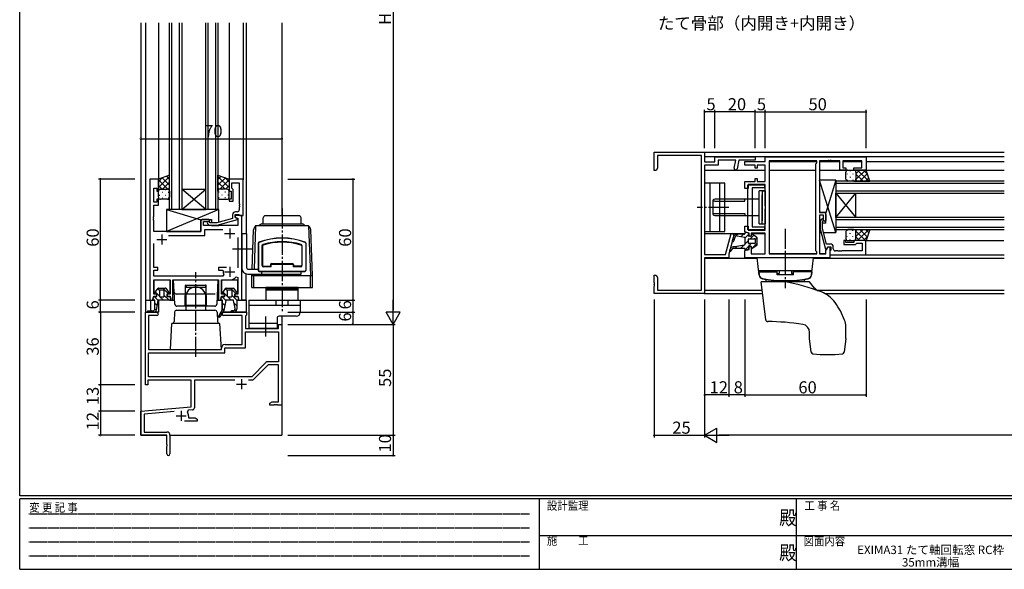
# Model space of a CAD drawing. Extents: x 0 to 793, y 0 to 564.
# Drawn here: x 3 to 491, y 0 to 272 of the extents above; entities that cross this region are included whole.
import ezdxf
from ezdxf.enums import TextEntityAlignment as Align

# ---------------------------------------------------------------- set-up
doc = ezdxf.new("R2010")
doc.units = 0
doc.header["$MEASUREMENT"] = 0
doc.linetypes.add('HIDDEN', pattern=[0.375, 0.25, -0.125])
doc.linetypes.add('YCENTER_1', pattern=[13, 10, -1, 1, -1])
for name, color, linetype in [('USER1', 3, 'CONTINUOUS'), ('YKK_11', 7, 'CONTINUOUS'), ('YKK_12', 2, 'CONTINUOUS'), ('YKK_13', 4, 'CONTINUOUS'), ('YKK_D', 6, 'CONTINUOUS'), ('YKK_ZWAK', 7, 'CONTINUOUS')]:
    doc.layers.add(name, color=color, linetype=linetype)
doc.styles.get("Standard").update_dxf_attribs({"font": 'ROMANS.SHX', "bigfont": 'EXTFONT.SHX'})
doc.styles.add('YKK_OSSTYLE1', font='romans.shx', dxfattribs={"width": 0.9, "bigfont": 'EXTFONT.SHX'})

# ---------------------------------------------------------------- blocks, each defined once
blk = doc.blocks.new('A201')
at = {"layer": 'YKK_ZWAK', "color": 254, "linetype": 'Continuous'}
for p, q in [((21, 35), (21, 410)), ((571, 35), (21, 35)), ((544, 34), (21, 34)), ((21, 9), (21, 34)), ((205, 34), (205, 9)), ((296, 34), (296, 9)), ((21, 9), (544, 9))]:
    blk.add_line(p, q, dxfattribs=at)
at = {"layer": 'YKK_ZWAK', "color": 131, "linetype": 'HIDDEN'}
for p, q in [((24.28, 28.63), (201.57, 28.63)), ((24.28, 23.68), (201.57, 23.68)), ((24.28, 18.74), (201.57, 18.74)), ((24.28, 13.79), (201.57, 13.79))]:
    blk.add_line(p, q, dxfattribs=at)
at = {"layer": 'YKK_ZWAK', "color": 131, "linetype": 'Continuous'}
for p, q in [((205, 21), (297, 21)), ((297, 21), (389, 21))]:
    blk.add_line(p, q, dxfattribs=at)
at = {"layer": 'YKK_ZWAK', "color": 131, "linetype": 'Continuous', "style": 'YKK_OSSTYLE1', "width": 0.9}
for s, p in [('変 更 記 事', (24.37, 29.39)), ('設計監理', (207.69, 30.05)), ('工 事 名', (298.87, 30.05)), ('施\u3000\u3000工', (207.69, 17.68)), ('図面内容', (298.58, 17.47))]:
    blk.add_text(s, height=3, dxfattribs=at).set_placement(p)
at = {"layer": 'YKK_ZWAK', "color": 254, "linetype": 'Continuous', "style": 'YKK_OSSTYLE1', "width": 0.9}
for p in [(289.94, 24.75), (289.94, 12.37)]:
    blk.add_text('殿', height=5, dxfattribs=at).set_placement(p)

msp = doc.modelspace()

# ---------------------------------------------------------------- linework, layer by layer
at = {"layer": 'YKK_11', "color": 0, "linetype": 'ByBlock'}
for p, q in [((317.36, 197.7), (317.36, 206.7)), ((317.36, 206.7), (342.36, 206.7)), ((340.73, 205.07), (318.99, 205.07)), ((318.99, 205.07), (318.99, 198.79)), ((340.73, 138.33), (340.73, 205.07)), ((342.36, 206.7), (342.36, 201.9)), ((342.36, 201.9), (347.36, 201.9)), ((348.99, 200.27), (342.36, 200.27)), ((342.36, 200.27), (342.36, 156.03)), ((347.36, 201.9), (347.36, 204.4)), ((347.36, 204.4), (367.36, 204.4)), ((357.83, 202.77), (348.99, 202.77)), ((348.99, 202.77), (348.99, 200.27)), ((357.01, 198.8), (357.83, 202.77)), ((359.36, 202.77), (358.48, 198.5)), ((367.36, 202.77), (359.36, 202.77)), ((362.36, 200.25), (362.36, 202.2)), ((362.36, 202.2), (372.36, 202.2)), ((367.36, 200.25), (362.36, 200.25)), ((367.36, 204.4), (367.36, 202.77)), ((367.36, 198.75), (367.36, 200.25)), ((372.36, 200.25), (368.36, 200.25)), ((368.36, 200.25), (368.36, 198.75)), ((372.36, 204.4), (422.36, 204.4)), ((372.36, 202.2), (372.36, 204.4)), ((372.36, 192.15), (372.36, 200.25)), ((374.29, 202.47), (374.29, 156.33)), ((397.43, 202.47), (374.29, 202.47)), ((374.29, 202.47), (374.29, 156.33)), ((397.93, 202.47), (397.43, 202.47)), ((397.43, 200.97), (397.93, 201.47)), ((397.43, 157.83), (397.43, 200.97)), ((397.93, 201.47), (397.93, 202.47)), ((400.36, 202.47), (399.36, 202.47)), ((399.36, 202.47), (399.36, 176.9)), ((403.4, 202.47), (400.36, 202.47)), ((403.58, 202.59), (403.4, 202.47)), ((404.13, 202.59), (403.58, 202.59)), ((404.32, 202.47), (404.13, 202.59)), ((404.4, 202.47), (404.32, 202.47)), ((404.58, 202.59), (404.4, 202.47)), ((405.13, 202.59), (404.58, 202.59)), ((405.32, 202.47), (405.13, 202.59)), ((408.66, 202.47), (405.32, 202.47)), ((409.36, 202.47), (408.66, 202.47)), ((409.36, 197.9), (409.36, 202.47)), ((420.36, 202.47), (410.86, 202.47)), ((410.86, 202.47), (410.86, 198.9)), ((420.36, 198.9), (420.36, 202.47)), ((422.36, 204.4), (422.36, 197.9)), ((318.36, 197.7), (317.36, 197.7)), ((318.99, 198.79), (318.36, 197.7)), ((368.36, 198.75), (367.36, 198.75)), ((412.36, 197.9), (409.36, 197.9)), ((410.86, 198.9), (412.36, 198.9)), ((412.36, 198.9), (412.36, 197.9)), ((416.36, 197.9), (416.36, 198.9)), ((416.36, 198.9), (420.36, 198.9)), ((422.36, 197.9), (416.36, 197.9)), ((67.3, 193.4), (67.3, 133.4)), ((71.6, 193.4), (67.3, 193.4)), ((71.6, 187.4), (71.6, 193.4)), ((113.6, 193.4), (106.6, 193.4)), ((106.6, 193.4), (106.6, 187.4)), ((107.9, 188.9), (107.9, 191.47)), ((107.9, 191.47), (111.67, 191.47)), ((111.67, 191.47), (111.67, 181.36)), ((113.6, 175.4), (113.6, 193.4)), ((362.36, 188.7), (362.36, 192.15)), ((362.36, 192.15), (367.36, 192.15)), ((363.85, 168.3), (363.85, 190.5)), ((363.85, 190.5), (372.05, 190.5)), ((372.36, 190.7), (363.86, 190.7)), ((363.86, 190.7), (363.86, 188.7)), ((367.36, 192.15), (367.36, 193.65)), ((367.36, 193.65), (368.36, 193.65)), ((368.36, 193.65), (368.36, 192.15)), ((368.36, 192.15), (372.36, 192.15)), ((372.05, 190.5), (372.05, 189)), ((372.36, 180.07), (372.36, 190.7)), ((69.23, 181.9), (69.23, 188.9)), ((69.23, 188.9), (70.8, 188.9)), ((70.8, 188.9), (70.8, 187.4)), ((70.8, 187.4), (71.6, 187.4)), ((106.6, 187.4), (107.6, 187.4)), ((107.6, 187.4), (107.6, 183.4)), ((108.1, 188.7), (107.9, 188.9)), ((108.6, 188.2), (108.1, 188.7)), ((108.6, 182.4), (108.6, 188.2)), ((363.86, 188.7), (362.36, 188.7)), ((372.05, 189), (365.85, 189)), ((365.85, 189), (365.85, 169.8)), ((70.8, 181.9), (69.23, 181.9)), ((71.6, 183.4), (70.8, 183.4)), ((70.8, 183.4), (70.8, 181.9)), ((71.6, 180.4), (71.6, 183.4)), ((107.6, 183.4), (106.6, 183.4)), ((106.6, 183.4), (106.6, 182.4)), ((106.6, 182.4), (108.6, 182.4)), ((111.67, 181.36), (111.79, 181.17)), ((111.79, 180.62), (111.67, 180.44)), ((111.79, 181.17), (111.79, 180.62)), ((69.23, 179.9), (69.23, 180.4)), ((69.23, 180.4), (71.6, 180.4)), ((69.23, 174.86), (69.23, 179.9)), ((109.6, 174.6), (109.6, 175.9)), ((109.6, 175.9), (111.4, 175.9)), ((110.67, 177.2), (109.8, 177.2)), ((111.4, 175.9), (111.6, 175.7)), ((111.67, 180.44), (111.67, 180.36)), ((111.67, 180.36), (111.79, 180.17)), ((111.79, 179.62), (111.67, 179.44)), ((111.67, 179.44), (111.67, 178.2)), ((111.79, 180.17), (111.79, 179.62)), ((372.5, 179.88), (372.36, 180.07)), ((372.36, 178.73), (372.5, 178.92)), ((372.36, 168.1), (372.36, 178.73)), ((372.5, 178.92), (372.5, 179.88)), ((399.36, 176.9), (401.36, 176.9)), ((402.36, 175.9), (402.36, 172.9)), ((69.11, 174.67), (69.23, 174.86)), ((69.11, 174.12), (69.11, 174.67)), ((69.23, 173.94), (69.11, 174.12)), ((69.11, 173.67), (69.23, 173.86)), ((69.11, 173.12), (69.11, 173.67)), ((69.23, 172.94), (69.11, 173.12)), ((69.23, 173.86), (69.23, 173.94)), ((69.23, 167.4), (69.23, 172.94)), ((92.6, 172.4), (92.6, 167.4)), ((96.6, 173.4), (93.6, 173.4)), ((93.9, 170.4), (93.9, 172.4)), ((93.9, 172.4), (96.6, 172.4)), ((95.98, 171.37), (96.75, 170.6)), ((97.1, 172.9), (96.6, 173.4)), ((96.6, 172.4), (97.1, 172.9)), ((97.25, 171.8), (96.82, 172.22)), ((100.54, 171.8), (97.25, 171.8)), ((108.3, 173.88), (100.54, 171.8)), ((100.7, 170.6), (110.8, 173.31)), ((108.3, 175.7), (108.3, 173.88)), ((112.9, 175.4), (109.6, 175.4)), ((109.6, 175.4), (109.6, 174.6)), ((109.6, 174.6), (110.47, 174.1)), ((110.8, 173.91), (109.6, 174.6)), ((110.47, 174.1), (110.97, 174.1)), ((110.8, 173.31), (110.8, 173.91)), ((110.97, 174.1), (110.97, 170.4)), ((111.6, 175.7), (111.9, 175.4)), ((111.9, 175.4), (113.6, 175.4)), ((112.9, 133.4), (112.9, 175.4)), ((401.36, 175.6), (399.36, 175.6)), ((399.36, 175.6), (399.36, 156.33)), ((400.33, 173.52), (399.55, 172.75)), ((399.55, 172.75), (399.55, 168.8)), ((400.75, 172.25), (401.18, 172.68)), ((400.75, 168.96), (400.75, 172.25)), ((401.36, 172.9), (401.36, 175.6)), ((401.86, 172.4), (401.36, 172.9)), ((402.36, 172.9), (401.86, 172.4)), ((92.6, 167.4), (69.23, 167.4)), ((110.97, 170.4), (93.9, 170.4)), ((94.53, 165.47), (94.53, 168.47)), ((94.53, 168.47), (103.55, 168.47)), ((96.75, 170.6), (100.7, 170.6)), ((362.36, 167.19), (362.36, 170.1)), ((362.36, 170.1), (363.86, 170.1)), ((364.36, 166.65), (362.36, 167.19)), ((372.05, 168.3), (363.85, 168.3)), ((363.86, 170.1), (363.86, 168.1)), ((363.86, 168.1), (372.36, 168.1)), ((364.36, 165.15), (364.36, 166.65)), ((372.36, 166.65), (365.36, 166.65)), ((365.36, 166.65), (365.36, 165.15)), ((365.85, 169.8), (372.05, 169.8)), ((372.05, 169.8), (372.05, 168.3)), ((372.36, 156.33), (372.36, 166.65)), ((399.55, 168.8), (402.26, 158.7)), ((402.83, 161.2), (400.75, 168.96)), ((69.23, 149.5), (69.23, 161.4)), ((76.65, 165.47), (94.53, 165.47)), ((110.97, 164.4), (110.97, 149.4)), ((352.64, 156.03), (355.26, 165.8)), ((356.83, 165.37), (354.36, 156.15)), ((365.36, 165.15), (364.36, 165.15)), ((404.65, 161.2), (402.83, 161.2)), ((412.35, 162.9), (411.35, 162.9)), ((411.35, 162.9), (411.35, 160.9)), ((412.35, 161.9), (412.35, 162.9)), ((416.35, 161.9), (412.35, 161.9)), ((422.35, 162.9), (416.35, 162.9)), ((416.35, 162.9), (416.35, 161.9)), ((417.15, 160.9), (417.65, 161.4)), ((417.65, 161.4), (417.85, 161.6)), ((417.85, 161.6), (420.42, 161.6)), ((420.42, 161.6), (420.42, 157.83)), ((422.35, 155.9), (422.35, 162.9)), ((362.36, 158.01), (364.36, 158.55)), ((362.36, 154.4), (362.36, 158.01)), ((364.36, 158.55), (364.36, 160.05)), ((364.36, 160.05), (365.36, 160.05)), ((365.36, 160.05), (365.36, 156.33)), ((365.36, 156.33), (372.36, 156.33)), ((374.29, 156.33), (397.93, 156.33)), ((397.93, 157.33), (397.43, 157.83)), ((397.93, 156.33), (397.93, 157.33)), ((399.36, 156.33), (402.43, 156.33)), ((402.26, 158.7), (402.86, 158.7)), ((402.43, 157.94), (403.56, 159.9)), ((402.43, 156.33), (402.43, 157.94)), ((402.86, 158.7), (403.55, 159.9)), ((403.55, 159.9), (404.85, 159.9)), ((403.56, 159.9), (404.36, 159.9)), ((404.65, 157.9), (404.35, 157.6)), ((404.35, 157.6), (404.35, 155.9)), ((404.36, 159.9), (404.36, 154.4)), ((404.85, 158.1), (404.65, 157.9)), ((404.85, 159.9), (404.85, 158.1)), ((406.15, 158.83), (406.15, 159.7)), ((408.4, 157.83), (407.15, 157.83)), ((408.58, 157.71), (408.4, 157.83)), ((409.13, 157.71), (408.58, 157.71)), ((409.31, 157.83), (409.13, 157.71)), ((409.4, 157.83), (409.31, 157.83)), ((409.58, 157.71), (409.4, 157.83)), ((410.13, 157.71), (409.58, 157.71)), ((410.31, 157.83), (410.13, 157.71)), ((420.42, 157.83), (410.31, 157.83)), ((411.35, 160.9), (417.15, 160.9)), ((342.36, 156.03), (352.64, 156.03)), ((354.36, 154.4), (342.36, 154.4)), ((342.36, 154.4), (342.36, 136.7)), ((354.36, 156.15), (354.36, 154.4)), ((372.66, 154.4), (362.36, 154.4)), ((404.36, 154.4), (372.66, 154.4)), ((404.35, 155.9), (422.35, 155.9)), ((71.3, 149.5), (69.23, 149.5)), ((69.23, 145.33), (69.23, 148.3)), ((69.23, 148.3), (71.3, 148.3)), ((71.3, 148.3), (71.3, 149.5)), ((105.35, 149.5), (101.4, 149.5)), ((101.4, 149.5), (101.4, 148.3)), ((101.4, 148.3), (103.45, 148.3)), ((103.45, 148.3), (103.75, 147.95)), ((103.55, 145.33), (69.23, 145.33)), ((69.23, 136.4), (69.23, 143.4)), ((69.23, 143.4), (77.35, 143.4)), ((77.35, 143.4), (77.35, 136.4)), ((78.8, 133.4), (78.8, 143.4)), ((78.8, 143.4), (89.43, 143.4)), ((89.43, 143.4), (89.62, 143.54)), ((89.62, 143.54), (90.58, 143.54)), ((90.58, 143.54), (90.77, 143.4)), ((90.77, 143.4), (101.4, 143.4)), ((101.4, 143.4), (101.4, 133.4)), ((102.85, 136.4), (102.85, 143.4)), ((102.85, 143.4), (106.9, 143.4)), ((104, 146.04), (103.55, 145.33)), ((110.07, 144.96), (110.97, 144.66)), ((110.97, 144.66), (110.97, 136.4)), ((317.36, 142.16), (317.36, 145.7)), ((317.36, 145.7), (318.36, 145.7)), ((317.48, 141.97), (317.36, 142.16)), ((317.48, 141.43), (317.48, 141.97)), ((318.36, 145.7), (318.99, 144.61)), ((318.99, 144.61), (318.99, 138.33)), ((317.36, 141.24), (317.48, 141.43)), ((317.36, 141.16), (317.36, 141.24)), ((317.48, 140.97), (317.36, 141.16)), ((317.36, 140.24), (317.48, 140.43)), ((317.36, 136.7), (317.36, 140.24)), ((342.36, 136.7), (317.36, 136.7)), ((317.48, 140.43), (317.48, 140.97)), ((318.99, 138.33), (340.73, 138.33)), ((67.3, 133.4), (68.71, 133.4)), ((68.71, 133.4), (69.25, 135.4)), ((70.75, 136.4), (69.23, 136.4)), ((69.25, 135.4), (70.75, 135.4)), ((70.75, 135.4), (70.75, 136.4)), ((77.35, 136.4), (75.85, 136.4)), ((75.85, 136.4), (75.85, 135.4)), ((75.85, 135.4), (77.35, 135.4)), ((77.35, 135.4), (77.89, 133.4)), ((77.89, 133.4), (78.8, 133.4)), ((101.4, 133.4), (102.31, 133.4)), ((102.31, 133.4), (102.85, 135.4)), ((104.35, 136.4), (102.85, 136.4)), ((102.85, 135.4), (104.35, 135.4)), ((104.35, 135.4), (104.35, 136.4)), ((110.97, 136.4), (109.45, 136.4)), ((109.45, 136.4), (109.45, 135.4)), ((109.45, 135.4), (110.95, 135.4)), ((110.95, 135.4), (111.49, 133.4)), ((111.49, 133.4), (112.9, 133.4)), ((65.1, 91.4), (65.1, 127.4)), ((65.1, 127.4), (70.78, 127.4)), ((103.91, 127.4), (115.3, 127.4)), ((115.3, 127.4), (115.3, 126.07)), ((70.78, 125.77), (66.73, 125.77)), ((66.73, 125.77), (66.73, 108.9)), ((113.17, 125.77), (103.91, 125.77)), ((113.17, 111.4), (113.17, 125.77)), ((115, 125.77), (114.8, 125.57)), ((114.8, 125.57), (114.8, 119.4)), ((115.3, 126.07), (115, 125.77)), ((114.8, 119.4), (131.17, 119.4)), ((114.8, 109.77), (114.8, 117.77)), ((114.8, 117.77), (131.17, 117.77)), ((131.17, 119.4), (131.17, 121.4)), ((131.17, 121.4), (132.8, 121.4)), ((131.17, 117.77), (131.17, 102.9)), ((132.8, 121.4), (132.8, 81.4)), ((66.73, 108.9), (89.64, 108.9)), ((89.64, 108.9), (89.83, 108.78)), ((89.83, 108.78), (90.37, 108.78)), ((90.37, 108.78), (90.56, 108.9)), ((90.56, 108.9), (102.8, 108.9)), ((102.8, 108.9), (102.8, 109.6)), ((104.43, 107.27), (104.43, 109.77)), ((104.43, 109.77), (114.8, 109.77)), ((104.6, 111.4), (113.17, 111.4)), ((66.73, 95.4), (66.73, 107.27)), ((66.73, 107.27), (104.43, 107.27)), ((131.17, 102.9), (125.96, 102.9)), ((124.83, 102.43), (117.8, 95.4)), ((125.98, 101.27), (118.77, 94.06)), ((131.17, 101.27), (125.98, 101.27)), ((131.17, 83.03), (131.17, 101.27)), ((87.8, 93.77), (66.3, 93.77)), ((66.3, 93.77), (66.3, 91.4)), ((117.8, 95.4), (66.73, 95.4)), ((117.8, 95.4), (66.73, 95.4)), ((87.8, 80.59), (87.8, 93.77)), ((109.45, 93.77), (89.43, 93.77)), ((89.43, 93.77), (89.43, 80.01)), ((118.06, 93.77), (116.15, 93.77)), ((66.3, 91.4), (65.1, 91.4)), ((126.8, 82.4), (127.89, 83.03)), ((127.89, 83.03), (131.17, 83.03)), ((62.8, 78.4), (87.8, 80.59)), ((62.8, 66.4), (62.8, 78.4)), ((79.43, 78.22), (64.43, 76.91)), ((86.32, 78.82), (85.94, 78.06)), ((88.52, 79.01), (86.32, 78.82)), ((126.8, 81.4), (126.8, 82.4)), ((128.84, 81.4), (126.8, 81.4)), ((129.03, 81.52), (128.84, 81.4)), ((129.57, 81.52), (129.03, 81.52)), ((129.76, 81.4), (129.57, 81.52)), ((129.84, 81.4), (129.76, 81.4)), ((130.03, 81.52), (129.84, 81.4)), ((130.57, 81.52), (130.03, 81.52)), ((130.76, 81.4), (130.57, 81.52)), ((132.8, 81.4), (130.76, 81.4)), ((64.43, 76.91), (64.43, 68.03)), ((90.8, 73.4), (84.45, 73.4)), ((86.5, 76.1), (86.5, 75.03)), ((86.5, 75.03), (89.71, 75.03)), ((89.71, 75.03), (90.8, 74.4)), ((90.8, 74.4), (90.8, 73.4)), ((75.8, 66.4), (62.8, 66.4)), ((64.43, 68.03), (75.7, 68.03)), ((75.8, 61.86), (75.8, 66.4)), ((77.3, 66.43), (77.3, 57.15)), ((75.92, 61.67), (75.8, 61.86)), ((75.8, 60.94), (75.92, 61.13)), ((75.8, 57.15), (75.8, 60.94)), ((75.92, 61.13), (75.92, 61.67))]:
    msp.add_line(p, q, dxfattribs=at)
at = {"layer": 'YKK_11', "color": 2}
for p, q in [((104.4, 166.4), (109.4, 166.4)), ((106.9, 168.9), (106.9, 163.9)), ((70.8, 163.4), (75.8, 163.4)), ((73.3, 165.9), (73.3, 160.9)), ((104.4, 147.4), (109.4, 147.4)), ((106.9, 149.9), (106.9, 144.9)), ((112.8, 94.2), (112.8, 89.2)), ((110.3, 91.7), (115.3, 91.7)), ((82.8, 78.6), (82.8, 73.6)), ((80.3, 76.1), (85.3, 76.1))]:
    msp.add_line(p, q, dxfattribs=at)
at = {"layer": 'YKK_11', "color": 0, "linetype": 'ByBlock'}
for centre, radius, start, end in [((357.75, 198.65), 0.75, 168.3962, 348.3962), ((109.8, 175.7), 1.5, 90, 180), ((110.67, 178.2), 1, 270, 360), ((401.36, 175.9), 1, 0, 90), ((93.6, 172.4), 1, 90, 180), ((96.4, 171.8), 0.6, 45, 225), ((400.75, 173.1), 0.6, 315, 135), ((356.04, 165.59), 0.815, 345, 165), ((404.65, 159.7), 1.5, 0, 90), ((407.15, 158.83), 1, 180, 270), ((106.9, 147.4), 3.2, 170.1291, 205.1079), ((106.9, 147.4), 4, 270, 322.4981), ((70.78, 126.59), 0.815, 270, 90), ((103.91, 126.59), 0.815, 90, 270), ((104.6, 109.6), 1.8, 90, 180), ((125.96, 101.3), 1.6, 90, 135), ((118.06, 94.77), 1, 270, 315), ((88.43, 80.01), 1, 275, 0), ((82.8, 76.1), 3.7, 0, 31.9633), ((75.7, 66.43), 1.6, 0, 90), ((76.55, 57.15), 0.75, 180, 0)]:
    msp.add_arc(centre, radius, start, end, dxfattribs=at)
at = {"layer": 'YKK_12'}
for p, q in [((62.8, 270.9), (62.8, 66.4)), ((65.1, 270.9), (65.1, 133.4)), ((71.6, 270.9), (71.6, 193.1)), ((77.1, 178.4), (77.1, 270.9)), ((78.1, 270.9), (78.1, 178.4)), ((82.1, 178.4), (82.1, 270.9)), ((83.1, 270.9), (83.1, 178.4)), ((95.1, 178.4), (95.1, 270.9)), ((96.1, 270.9), (96.1, 178.4)), ((100.1, 178.4), (100.1, 270.9)), ((101.1, 270.9), (101.1, 178.4)), ((106.6, 270.9), (106.6, 193.4)), ((113.6, 270.9), (113.6, 193.1)), ((115.1, 270.9), (115.1, 166.3)), ((132.8, 270.9), (132.8, 175.2)), ((342.36, 206.7), (490.86, 206.7)), ((490.86, 204.4), (342.36, 204.4)), ((374.29, 202.2), (397.93, 202.2)), ((374.29, 202.2), (374.29, 156.6)), ((399.36, 202.2), (409.36, 202.2)), ((410.86, 202.2), (420.36, 202.2)), ((422.36, 202.2), (490.86, 202.2)), ((342.36, 197.9), (372.36, 197.9)), ((374.29, 197.9), (397.43, 197.9)), ((399.36, 197.9), (490.86, 197.9)), ((490.86, 192.4), (407.36, 192.4)), ((407.36, 192.4), (407.36, 186.4)), ((407.36, 191.4), (490.86, 191.4)), ((83.1, 188.4), (95.1, 188.4)), ((83.1, 178.4), (95.1, 188.4)), ((95.1, 178.4), (83.1, 188.4)), ((490.86, 187.4), (407.36, 187.4)), ((407.36, 186.4), (490.86, 186.4)), ((407.36, 174.4), (407.36, 186.4)), ((407.36, 174.4), (417.36, 186.4)), ((407.36, 186.4), (417.36, 174.4)), ((417.36, 174.4), (417.36, 186.4)), ((83.1, 178.4), (77.1, 178.4)), ((83.1, 178.4), (95.1, 178.4)), ((101.1, 178.4), (95.1, 178.4)), ((490.86, 174.4), (407.36, 174.4)), ((407.36, 174.4), (407.36, 168.4)), ((407.36, 173.4), (490.86, 173.4)), ((342.36, 166.4), (362.36, 166.4)), ((364.22, 166.4), (364.36, 166.4)), ((365.36, 166.4), (372.29, 166.4)), ((490.86, 169.4), (407.36, 169.4)), ((407.36, 168.4), (490.86, 168.4)), ((421.84, 162.9), (490.64, 162.9)), ((374.29, 156.6), (397.93, 156.6)), ((399.36, 156.6), (402.43, 156.6)), ((342.36, 154.2), (368.38, 154.2)), ((396.33, 154.2), (490.86, 154.2)), ((404.36, 155.9), (490.86, 155.9)), ((69.45, 136.41), (69.45, 143.31)), ((69.73, 143.4), (76.85, 143.4)), ((77.15, 143.3), (77.15, 136.42)), ((103.05, 136.42), (103.05, 143.3)), ((103.35, 143.4), (110.75, 143.4)), ((110.75, 143.4), (110.75, 136.41)), ((115.1, 133.4), (115.1, 146.41)), ((342.06, 136.7), (371.05, 136.7)), ((342.36, 138.33), (370.85, 138.33)), ((398.14, 138.33), (490.86, 138.33)), ((401.89, 136.7), (490.86, 136.7)), ((65.1, 133.4), (65.1, 127.1)), ((65.1, 133.4), (69.22, 133.4)), ((67.6, 133.4), (67.6, 128.1)), ((69.45, 135.23), (69.45, 135.4)), ((71.6, 133.4), (71.6, 127.4)), ((77.15, 135.4), (77.15, 135.23)), ((77.15, 133.4), (79.62, 133.4)), ((100.58, 133.4), (102.82, 133.4)), ((103.05, 135.23), (103.05, 135.4)), ((103.1, 128.06), (103.1, 133.4)), ((110.75, 135.4), (110.75, 135.23)), ((110.75, 133.4), (115.1, 133.4)), ((115.1, 133.4), (112.62, 133.4)), ((112.9, 133.4), (112.9, 133.7)), ((115.1, 133.4), (115.1, 127.4)), ((71.6, 127.4), (67.6, 127.4)), ((115.1, 127.4), (103.51, 127.4)), ((132.8, 125.4), (132.8, 66.4)), ((62.8, 66.4), (75.5, 66.4)), ((77.3, 66.4), (132.8, 66.4))]:
    msp.add_line(p, q, dxfattribs=at)
at = {"layer": 'YKK_13'}
for p, q in [((77.1, 195.36), (71.6, 193.4)), ((77.1, 187.4), (77.1, 195.36)), ((101.1, 187.4), (101.1, 195.36)), ((101.1, 195.36), (106.6, 193.4)), ((412.36, 193.4), (412.36, 196.9)), ((413.02, 196.07), (413.02, 195.87)), ((413.36, 197.9), (416.36, 197.9)), ((414.44, 197.48), (414.44, 197.28)), ((415.85, 196.07), (415.85, 195.87)), ((422.36, 197.9), (416.36, 197.9)), ((417.27, 197.31), (417.27, 197.28)), ((422.02, 197.9), (417.36, 193.24)), ((419.19, 197.9), (417.36, 196.07)), ((417.36, 196.9), (417.36, 193.4)), ((420.88, 192.4), (417.36, 195.92)), ((423.71, 192.4), (418.21, 197.9)), ((423.01, 196.07), (419.35, 192.4)), ((423.09, 195.84), (421.04, 197.9)), ((424.32, 192.4), (422.36, 197.9)), ((77.1, 194.75), (71.6, 189.25)), ((73.66, 194.13), (71.6, 192.08)), ((71.6, 193.4), (71.6, 187.4)), ((71.6, 193.06), (76.26, 188.4)), ((73.43, 194.05), (77.1, 190.39)), ((77.1, 191.92), (73.58, 188.4)), ((75.52, 194.8), (77.1, 193.21)), ((102.68, 194.8), (101.1, 193.21)), ((101.1, 194.75), (106.6, 189.25)), ((104.77, 194.05), (101.1, 190.39)), ((101.1, 191.92), (104.62, 188.4)), ((106.6, 193.06), (101.94, 188.4)), ((104.54, 194.13), (106.6, 192.08)), ((106.6, 193.4), (106.6, 187.4)), ((352.35, 191.4), (342.35, 191.4)), ((342.35, 191.4), (342.35, 167.4)), ((344.85, 191.4), (344.85, 167.4)), ((349.85, 167.4), (349.85, 191.4)), ((352.35, 167.4), (352.35, 191.4)), ((407.35, 166.9), (399.36, 192.9)), ((399.36, 192.9), (399.36, 176.9)), ((407.35, 192.9), (399.36, 192.9)), ((407.35, 192.9), (402.36, 176.66)), ((407.35, 192.9), (407.35, 166.9)), ((413.02, 193.04), (413.02, 192.84)), ((416.36, 192.4), (413.36, 192.4)), ((414.44, 194.45), (414.44, 194.25)), ((415.85, 193.04), (415.85, 192.84)), ((416.36, 192.4), (424.32, 192.4)), ((417.27, 194.45), (417.27, 194.25)), ((418.05, 192.4), (417.36, 193.09)), ((423.76, 193.98), (422.17, 192.4)), ((71.6, 190.23), (73.43, 188.4)), ((71.6, 184.4), (71.6, 187.4)), ((72.19, 188.31), (72.22, 188.31)), ((72.6, 188.4), (76.1, 188.4)), ((73.43, 186.89), (73.63, 186.89)), ((75.05, 188.31), (75.25, 188.31)), ((77.1, 189.09), (76.41, 188.4)), ((76.46, 186.89), (76.66, 186.89)), ((77.1, 187.4), (77.1, 184.4)), ((101.1, 189.09), (101.79, 188.4)), ((101.1, 187.4), (101.1, 184.4)), ((101.74, 186.89), (101.54, 186.89)), ((105.6, 188.4), (102.1, 188.4)), ((103.15, 188.31), (102.95, 188.31)), ((104.77, 186.89), (104.57, 186.89)), ((106.6, 190.23), (104.77, 188.4)), ((106.01, 188.31), (105.98, 188.31)), ((106.6, 184.4), (106.6, 187.4)), ((372.35, 187.6), (369.35, 187.6)), ((369.35, 171.2), (369.35, 187.6)), ((370.85, 187.6), (370.85, 172.7)), ((370.85, 187.6), (372.35, 187.6)), ((370.85, 171.2), (370.85, 185.6)), ((372.35, 187.6), (372.35, 171.2)), ((72.02, 185.48), (72.22, 185.48)), ((76.1, 183.4), (72.6, 183.4)), ((73.43, 184.06), (73.63, 184.06)), ((75.05, 185.48), (75.25, 185.48)), ((76.46, 184.06), (76.66, 184.06)), ((101.74, 184.06), (101.54, 184.06)), ((102.1, 183.4), (105.6, 183.4)), ((103.15, 185.48), (102.95, 185.48)), ((104.77, 184.06), (104.57, 184.06)), ((106.18, 185.48), (105.98, 185.48)), ((346.35, 182.4), (346.35, 176.4)), ((369.35, 183.4), (347.35, 183.4)), ((347.35, 182.52), (362.35, 182.52)), ((362.35, 182.52), (362.35, 183.4)), ((101.6, 178.4), (75.6, 178.4)), ((75.6, 178.4), (75.6, 167.4)), ((75.6, 178.4), (92.6, 173.17)), ((101.6, 178.4), (75.6, 167.4)), ((101.6, 172.08), (101.6, 178.4)), ((347.35, 176.28), (362.35, 176.28)), ((362.35, 176.28), (362.35, 175.4)), ((402.36, 176.9), (399.36, 176.9)), ((402.36, 171.6), (402.36, 176.9)), ((92.6, 167.4), (92.6, 173.4)), ((92.6, 173.4), (97.9, 173.4)), ((97.9, 173.4), (97.9, 171.8)), ((101.6, 170.4), (101.6, 170.84)), ((122.11, 170.91), (121.4, 170.2)), ((122.81, 171.2), (142.98, 171.2)), ((123.45, 171.2), (123.5, 174.22)), ((141.29, 175.2), (124.5, 175.2)), ((142.35, 171.2), (142.29, 174.22)), ((143.69, 170.91), (144.4, 170.2)), ((347.35, 175.4), (369.35, 175.4)), ((369.35, 171.2), (372.35, 171.2)), ((399.55, 171.6), (399.36, 171.6)), ((399.36, 171.6), (399.36, 166.9)), ((400.8, 171.6), (400.75, 171.44)), ((402.36, 171.6), (400.75, 171.6)), ((75.6, 167.4), (92.6, 167.4)), ((97.9, 170.6), (97.9, 170.4)), ((97.9, 170.4), (101.6, 170.4)), ((100.83, 170.64), (101.6, 170.4)), ((115.4, 166.3), (112.9, 166.3)), ((112.9, 166.3), (112.9, 149.3)), ((115.4, 149.3), (115.4, 166.3)), ((118.01, 148.8), (118.69, 168.2)), ((119.76, 170.2), (119.01, 148.8)), ((146.04, 170.2), (119.76, 170.2)), ((146.04, 170.2), (146.9, 145.6)), ((147.9, 145.6), (147.11, 168.2)), ((342.35, 167.4), (352.35, 167.4)), ((399.74, 168.13), (399.36, 166.9)), ((399.36, 166.9), (400.06, 166.9)), ((401.31, 166.9), (407.35, 166.9)), ((412.36, 167.4), (412.36, 163.9)), ((413.02, 167.76), (413.02, 167.96)), ((416.36, 168.4), (413.36, 168.4)), ((414.44, 166.35), (414.44, 166.55)), ((415.85, 167.76), (415.85, 167.96)), ((416.36, 168.4), (424.32, 168.4)), ((417.27, 166.35), (417.27, 166.55)), ((420.88, 168.4), (417.36, 164.88)), ((418.05, 168.4), (417.36, 167.71)), ((422.02, 162.9), (417.36, 167.56)), ((417.36, 163.9), (417.36, 167.4)), ((423.71, 168.4), (418.21, 162.9)), ((423.01, 164.73), (419.35, 168.4)), ((423.76, 166.82), (422.17, 168.4)), ((424.32, 168.4), (422.36, 162.9)), ((121.1, 161.66), (121.1, 148.1)), ((121.2, 161.56), (121.2, 160.7)), ((144.6, 161.56), (144.6, 160.7)), ((144.7, 161.66), (144.7, 148.1)), ((413.02, 164.73), (413.02, 164.93)), ((413.36, 162.9), (416.36, 162.9)), ((414.44, 163.32), (414.44, 163.52)), ((415.85, 164.73), (415.85, 164.93)), ((422.36, 162.9), (416.36, 162.9)), ((417.27, 163.49), (417.27, 163.52)), ((419.19, 162.9), (417.36, 164.73)), ((423.09, 164.96), (421.04, 162.9)), ((121.2, 160.3), (121.2, 150.4)), ((122.9, 160.24), (122.9, 150.7)), ((123.2, 160.24), (123.2, 150.7)), ((142.6, 160.24), (142.6, 150.7)), ((142.9, 150.7), (142.9, 160.24)), ((144.6, 160.3), (144.6, 150.4)), ((127.7, 151.6), (138.1, 151.6)), ((396.35, 154.4), (368.35, 154.4)), ((369.42, 145.74), (368.35, 154.4)), ((395.29, 145.74), (396.35, 154.4)), ((115.9, 148.8), (121.2, 148.8)), ((121.2, 150), (121.2, 148.2)), ((121.6, 147.6), (144.2, 147.6)), ((121.7, 147.7), (144.1, 147.7)), ((122.9, 146.3), (122.9, 147.7)), ((123.7, 150.2), (127.2, 150.2)), ((127.5, 149.9), (123.7, 149.9)), ((127.2, 151.1), (127.2, 150.2)), ((127.5, 149.9), (127.5, 151.1)), ((127.7, 151.3), (138.1, 151.3)), ((138.3, 151.1), (138.3, 149.9)), ((142.1, 149.9), (138.3, 149.9)), ((138.6, 151.1), (138.6, 150.2)), ((142.1, 150.2), (138.6, 150.2)), ((142.4, 146.3), (142.4, 147.7)), ((144.6, 150), (144.6, 148.2)), ((395.56, 147.9), (369.15, 147.9)), ((369.25, 147.4), (378.35, 147.4)), ((369.25, 147.4), (369.38, 145.98)), ((369.75, 147.9), (378.35, 147.9)), ((369.75, 147.9), (369.75, 147.4)), ((378.35, 145.9), (378.35, 147.9)), ((378.35, 146.63), (379.35, 146.63)), ((379.35, 147.9), (379.35, 146.63)), ((385.35, 147.9), (385.35, 146.63)), ((386.35, 146.63), (385.35, 146.63)), ((386.35, 145.9), (386.35, 147.9)), ((394.95, 147.9), (386.35, 147.9)), ((395.45, 147.4), (386.35, 147.4)), ((394.95, 147.9), (394.95, 147.4)), ((395.45, 147.4), (395.33, 145.98)), ((79.1, 143.4), (101.1, 143.4)), ((79.73, 131.35), (79.1, 143.4)), ((101.1, 143.4), (100.47, 131.35)), ((115.9, 146.3), (142.4, 146.3)), ((117.9, 145.6), (117.92, 146.3)), ((117.9, 139.6), (117.9, 145.6)), ((117.9, 145.6), (147.9, 145.6)), ((118.92, 146.3), (118.9, 145.6)), ((118.9, 139.6), (118.9, 145.6)), ((146.9, 139.6), (146.9, 145.6)), ((147.9, 139.6), (147.9, 145.6)), ((372.65, 123.67), (370.35, 142.4)), ((394.35, 142.4), (370.35, 142.4)), ((372.82, 142.4), (372.8, 143.28)), ((386.35, 145.9), (378.35, 145.9)), ((391.89, 142.4), (391.9, 143.28)), ((396.85, 139.42), (394.35, 142.4)), ((69.67, 136.79), (71.43, 139.29)), ((70.07, 137.36), (72.1, 135.33)), ((71.24, 139.02), (72.1, 138.16)), ((71.63, 139.4), (74.97, 139.4)), ((72.1, 138.15), (72.1, 135.35)), ((74.25, 138.4), (72.35, 138.4)), ((73.69, 139.4), (76.55, 136.54)), ((74.5, 135.35), (74.5, 138.15)), ((75.17, 139.29), (76.93, 136.79)), ((84.85, 130.9), (84.93, 140.6)), ((85.24, 140.9), (94.97, 140.9)), ((85.35, 140.9), (85.35, 139.9)), ((85.35, 139.9), (94.85, 139.9)), ((94.85, 140.9), (94.85, 139.9)), ((95.35, 130.9), (95.27, 140.6)), ((103.27, 136.79), (105.03, 139.29)), ((103.67, 137.36), (105.7, 135.33)), ((104.84, 139.02), (105.7, 138.16)), ((105.23, 139.4), (108.57, 139.4)), ((105.7, 138.15), (105.7, 135.35)), ((107.85, 138.4), (105.95, 138.4)), ((107.29, 139.4), (110.15, 136.54)), ((108.1, 135.35), (108.1, 138.15)), ((108.77, 139.29), (110.53, 136.79)), ((117.9, 139.6), (147.9, 139.6)), ((124.9, 139.6), (124.9, 139.1)), ((140.9, 139.6), (124.9, 139.6)), ((124.9, 139.1), (140.9, 139.1)), ((140.9, 138.4), (124.9, 138.4)), ((124.9, 138.4), (124.9, 133.4)), ((124.93, 139.01), (128.79, 139.1)), ((124.94, 138.4), (124.93, 139.01)), ((140.85, 138.4), (124.94, 138.4)), ((128.79, 139.1), (137.01, 139.1)), ((140.87, 139.01), (137.01, 139.1)), ((140.85, 138.4), (140.87, 139.01)), ((140.9, 139.1), (140.9, 139.6)), ((140.9, 133.4), (140.9, 138.4)), ((68.98, 133.71), (69.34, 135.08)), ((69.55, 133.4), (69.22, 133.4)), ((69.41, 135.19), (71.37, 133.23)), ((69.62, 135.27), (70.57, 135.14)), ((70.64, 136.44), (69.75, 136.59)), ((69.8, 129.1), (69.8, 133.15)), ((69.8, 131.97), (70.94, 130.83)), ((71.36, 133.19), (70.5, 128.42)), ((70.85, 135.39), (70.85, 136.19)), ((77.38, 133.4), (71.61, 133.4)), ((72.33, 135.1), (74.03, 133.4)), ((72.35, 135.1), (74.25, 135.1)), ((74.5, 135.76), (76.86, 133.4)), ((75.75, 136.19), (75.75, 135.39)), ((76.85, 136.59), (75.96, 136.44)), ((76.03, 135.14), (76.98, 135.27)), ((77.26, 135.08), (77.62, 133.71)), ((99.78, 136.4), (80.42, 136.4)), ((85.1, 134.9), (85.1, 128.4)), ((95.1, 128.4), (95.1, 134.9)), ((102.58, 133.71), (102.94, 135.08)), ((103.15, 133.4), (102.82, 133.4)), ((103.01, 135.19), (104.97, 133.23)), ((103.22, 135.27), (104.17, 135.14)), ((104.24, 136.44), (103.35, 136.59)), ((103.4, 128.52), (103.4, 133.15)), ((103.4, 131.97), (104.54, 130.83)), ((104.96, 133.19), (104.08, 128.28)), ((104.45, 135.39), (104.45, 136.19)), ((108.59, 133.4), (105.21, 133.4)), ((105.93, 135.1), (107.63, 133.4)), ((105.95, 135.1), (107.85, 135.1)), ((108.1, 135.76), (110.5, 133.35)), ((109.54, 129.28), (108.84, 133.19)), ((109.06, 131.97), (110.4, 130.63)), ((109.35, 136.19), (109.35, 135.39)), ((110.45, 136.59), (109.56, 136.44)), ((109.63, 135.14), (110.58, 135.27)), ((110.4, 133.15), (110.4, 128.9)), ((110.98, 133.4), (110.65, 133.4)), ((110.86, 135.08), (111.22, 133.71)), ((116.39, 133.4), (116.39, 119.4)), ((116.39, 133.4), (141.89, 133.4)), ((124.89, 133.4), (140.89, 133.4)), ((124.89, 133.4), (140.89, 133.4)), ((128.89, 133.4), (136.89, 133.4)), ((129.89, 130.9), (129.89, 133.4)), ((135.89, 130.9), (135.89, 133.4)), ((141.89, 133.4), (141.89, 127.4)), ((66.4, 128.1), (68.8, 128.1)), ((69.5, 127.4), (66.4, 127.4)), ((68.42, 128.1), (67.72, 127.4)), ((69.8, 129.14), (70.51, 128.44)), ((70.5, 128.38), (70.5, 128.4)), ((79.58, 127.45), (79.34, 122.85)), ((80.58, 128.4), (90.1, 128.4)), ((99.47, 130.4), (80.73, 130.4)), ((84.85, 130.9), (84.35, 130.4)), ((84.85, 130.9), (95.35, 130.9)), ((90.1, 128.4), (99.62, 128.4)), ((95.35, 130.9), (95.85, 130.4)), ((100.62, 127.45), (100.86, 122.85)), ((101.46, 125.54), (103.4, 128.52)), ((104.08, 128.28), (102.05, 125.16)), ((102.52, 127.17), (102.93, 126.51)), ((103.4, 129.14), (104.11, 128.44)), ((108.56, 128.1), (107.8, 128.1)), ((107.8, 127.4), (108.9, 127.4)), ((109.48, 128.72), (110.14, 128.06)), ((116.39, 130.9), (141.89, 130.9)), ((129.18, 130.9), (136.6, 130.9)), ((130.39, 124.4), (130.39, 119.4)), ((139.89, 125.4), (131.39, 125.4)), ((77.6, 108.9), (78.28, 121.9)), ((101.92, 121.9), (78.28, 121.9)), ((101.92, 121.9), (102.6, 108.9)), ((130.39, 121.9), (116.39, 121.9)), ((130.39, 119.4), (116.39, 119.4)), ((394.35, 114.46), (394.35, 117.44)), ((412.35, 114.46), (412.35, 120.25)), ((395.18, 107.67), (394.36, 114.34)), ((412.35, 114.34), (411.53, 107.67)), ((77.6, 108.9), (102.6, 108.9))]:
    msp.add_line(p, q, dxfattribs=at)
at = {"layer": 'YKK_13', "linetype": 'YCENTER_1'}
for p, q in [((132.9, 178.87), (132.9, 127.25)), ((354.35, 179.4), (338.72, 179.4)), ((382.35, 168.8), (382.35, 139.4)), ((118.36, 158.7), (107.9, 158.7)), ((90.1, 105.27), (90.1, 147.33)), ((124.59, 125.37), (124.59, 115.43))]:
    msp.add_line(p, q, dxfattribs=at)
at = {"layer": 'YKK_13', "linetype": 'Continuous'}
for p, q in [((357.58, 164.92), (358.75, 166.1)), ((362.11, 166.1), (358.56, 166.1)), ((360.34, 164.86), (361.58, 166.1)), ((362.36, 166.68), (362.36, 166.35)), ((364.04, 166.56), (362.67, 166.92)), ((364.1, 165.33), (364.23, 166.28)), ((365.55, 166.15), (365.4, 165.26)), ((368.25, 164.47), (365.75, 166.23)), ((356.17, 162.9), (356.63, 164.62)), ((357.32, 164.48), (356.85, 162.72)), ((358.46, 165.2), (362.15, 164.54)), ((362.36, 164.05), (364.17, 165.86)), ((362.36, 164.29), (362.36, 160.91)), ((362.36, 161.22), (364.06, 162.92)), ((362.38, 158.42), (365.37, 161.4)), ((364.06, 161.65), (364.06, 163.55)), ((364.31, 163.8), (367.11, 163.8)), ((367.11, 161.4), (364.31, 161.4)), ((365.15, 165.05), (364.35, 165.05)), ((364.94, 163.8), (366.7, 165.56)), ((365.9, 159.11), (368.36, 161.56)), ((367.36, 163.39), (368.34, 164.37)), ((367.36, 163.55), (367.36, 161.65)), ((368.36, 160.93), (368.36, 164.27)), ((354.88, 158.07), (355.04, 158.69)), ((355.68, 158.36), (355.55, 157.89)), ((357.34, 159.8), (356.49, 159.8)), ((356.65, 159.1), (362.11, 159.1)), ((362.15, 160.66), (357.38, 159.8)), ((357.41, 159.1), (358.27, 159.96)), ((360.24, 159.1), (361.72, 160.59)), ((362.36, 158.85), (362.36, 158.52)), ((362.67, 158.28), (364.04, 158.64)), ((364.23, 158.92), (364.1, 159.87)), ((364.35, 160.15), (365.15, 160.15)), ((365.4, 159.94), (365.55, 159.05)), ((365.75, 158.97), (368.25, 160.73))]:
    msp.add_line(p, q, dxfattribs=at)
at = {"layer": 'YKK_13'}
for centre, radius, start, end in [((413.36, 196.9), 1, 89.9999, 179.9999), ((416.36, 196.9), 1, 359.9999, 89.9999), ((413.36, 193.4), 1, 179.9999, 269.9999), ((416.36, 193.4), 1, 269.9999, 359.9999), ((72.6, 187.4), 1, 89.9998, 179.9998), ((76.1, 187.4), 1, 359.9998, 89.9998), ((102.1, 187.4), 1, 90.0001, 180.0001), ((105.6, 187.4), 1, 0.0001, 90.0001), ((72.6, 184.4), 1, 179.9998, 269.9998), ((76.1, 184.4), 1, 269.9998, 359.9998), ((102.1, 184.4), 1, 180.0001, 270.0001), ((105.6, 184.4), 1, 270.0001, 0.0001), ((347.35, 182.4), 1, 90, 180), ((347.35, 181.52), 1, 90, 180), ((347.35, 177.28), 1, 180, 270), ((347.35, 176.4), 1, 180, 270), ((122.81, 170.2), 1, 90, 135), ((124.5, 174.2), 1, 90, 179), ((141.29, 174.2), 1, 1, 90), ((142.98, 170.2), 1, 45, 90), ((121.67, 167.89), 3, 129.6287, 174.0577), ((144.13, 167.89), 3, 5.9423, 50.3713), ((413.36, 167.4), 1, 90.0002, 180.0002), ((416.36, 167.4), 1, 0.0002, 90.0002), ((121.6, 161.66), 0.5, 110.514, 180), ((121.7, 161.56), 0.5, 110.6823, 180), ((132.9, 131.46), 32.75, 69.486, 110.514), ((132.9, 131.89), 32.21, 69.3177, 110.6823), ((132.9, 129.99), 32.41, 73.0812, 106.9188), ((132.9, 129.99), 32.11, 73.0812, 106.9188), ((144.1, 161.56), 0.5, 0, 69.3177), ((144.2, 161.66), 0.5, 0, 69.486), ((413.36, 163.9), 1, 180.0002, 270.0002), ((416.36, 163.9), 1, 270.0002, 0.0002), ((121.2, 160.5), 0.2, 90, 270), ((123.7, 160.24), 0.8, 106.9188, 180), ((123.7, 160.24), 0.5, 106.9188, 180), ((142.1, 160.24), 0.5, 0, 73.0812), ((142.1, 160.24), 0.8, 0, 73.0812), ((144.6, 160.5), 0.2, 270, 90), ((127.7, 151.1), 0.5, 90, 180), ((138.1, 151.1), 0.5, 0, 90), ((115.9, 149.3), 3, 180, 270), ((115.9, 149.3), 0.5, 180, 270), ((121.2, 150.2), 0.2, 90, 270), ((121.6, 148.1), 0.5, 180, 270), ((121.7, 148.2), 0.5, 180, 270), ((123.7, 150.7), 0.8, 180, 270), ((123.7, 150.7), 0.5, 180, 270), ((127.7, 151.1), 0.2, 90, 180), ((138.1, 151.1), 0.2, 0, 90), ((142.1, 150.7), 0.5, 270, 0), ((142.1, 150.7), 0.8, 270, 0), ((144.1, 148.2), 0.5, 270, 0), ((144.2, 148.1), 0.5, 270, 0), ((144.6, 150.2), 0.2, 270, 90), ((371.37, 146.16), 2, 185, 258.6478), ((371.38, 146.16), 2, 187, 258.6583), ((371.4, 145.99), 2, 187, 258.6812), ((382.35, 200.87), 57.8, 258.6478, 281.3522), ((382.35, 200.87), 57.8, 258.6588, 281.3417), ((382.35, 200.7), 57.8, 258.6812, 281.3188), ((372.3, 143.27), 0.5, 1, 80.0733), ((365.65, 47.9), 96, 68.8995, 79.8441), ((392.4, 143.27), 0.5, 99.9267, 179), ((393.31, 145.99), 2, 281.3188, 353), ((393.33, 146.16), 2, 281.3417, 353), ((393.34, 146.16), 2, 281.3522, 355), ((69.78, 136.72), 0.125, 145.021, 260), ((71.63, 139.15), 0.25, 90, 145.021), ((72.35, 138.15), 0.25, 90, 180), ((74.25, 138.15), 0.25, 0, 90), ((74.97, 139.15), 0.25, 34.979, 90), ((76.83, 136.72), 0.125, 280, 34.979), ((80.42, 137.4), 1, 183, 270), ((80.42, 137.4), 1, 183, 270), ((85.23, 140.6), 0.3, 90, 179.5), ((90.1, 134.9), 5, 90, 180), ((90.1, 134.9), 5, 0, 90), ((94.97, 140.6), 0.3, 0.5, 90), ((103.38, 136.72), 0.125, 145.021, 260), ((105.23, 139.15), 0.25, 90, 145.021), ((105.95, 138.15), 0.25, 90, 180), ((107.85, 138.15), 0.25, 0, 90), ((108.57, 139.15), 0.25, 34.979, 90), ((110.43, 136.72), 0.125, 280, 34.979), ((400.68, 142.64), 5, 220, 249.7075), ((394.82, 123.47), 15, 35.6772, 68.8995), ((69.22, 133.65), 0.25, 165.2564, 270), ((69.59, 135.02), 0.25, 82.1467, 165.2564), ((69.55, 133.15), 0.25, 0, 90), ((70.6, 135.39), 0.25, 262.1467, 0), ((70.6, 136.19), 0.25, 0, 80), ((71.61, 133.15), 0.25, 90, 169.796), ((72.35, 135.35), 0.25, 180, 270), ((74.25, 135.35), 0.25, 270, 0), ((76, 136.19), 0.25, 100, 180), ((76, 135.39), 0.25, 180, 277.8533), ((77.01, 135.02), 0.25, 14.7436, 97.8533), ((77.38, 133.65), 0.25, 270, 14.7436), ((102.82, 133.65), 0.25, 165.2564, 270), ((103.19, 135.02), 0.25, 82.1467, 165.2564), ((103.15, 133.15), 0.25, 0, 90), ((104.2, 135.39), 0.25, 262.1467, 0), ((104.2, 136.19), 0.25, 0, 80), ((105.21, 133.15), 0.25, 90, 169.796), ((105.95, 135.35), 0.25, 180, 270), ((107.85, 135.35), 0.25, 270, 0), ((108.59, 133.15), 0.25, 10.204, 90), ((109.6, 136.19), 0.25, 100, 180), ((109.6, 135.39), 0.25, 180, 277.8533), ((110.65, 133.15), 0.25, 90, 180), ((110.61, 135.02), 0.25, 14.7436, 97.8533), ((110.98, 133.65), 0.25, 270, 14.7436), ((374.51, 108.89), 40, 21.485, 35.6772), ((66.4, 127.75), 0.35, 90, 270), ((68.8, 129.1), 1, 270, 0), ((69.5, 128.4), 1, 270, 0), ((70.75, 128.38), 0.25, 169.796, 180), ((80.58, 127.4), 1, 90, 177), ((80.58, 127.4), 1, 90, 177), ((80.73, 131.4), 1, 183, 270), ((99.47, 131.4), 1, 270, 357), ((99.62, 127.4), 1, 3, 90), ((107.8, 127.75), 0.35, 90, 270), ((108.56, 129.1), 1, 270, 10.204), ((108.9, 128.9), 1.5, 270, 0), ((139.89, 127.4), 2, 270, 0), ((78.34, 122.9), 1, 270, 357), ((101.86, 122.9), 1, 183, 270), ((101.75, 125.35), 0.35, 147, 327), ((131.39, 124.4), 1, 90, 180), ((373.65, 123.8), 1, 187, 269.5296), ((372.65, 2.8), 120, 81.2224, 89.5296), ((403.35, 120.25), 9, 0, 21.485), ((390.35, 117.44), 4, 0, 81.2224), ((395.35, 114.46), 1, 180, 187), ((411.35, 114.46), 1, 353, 0), ((396.17, 107.79), 1, 187, 263.8011), ((410.54, 107.79), 1, 276.1989, 353), ((403.35, 173.9), 67.5, 263.8011, 276.1989)]:
    msp.add_arc(centre, radius, start, end, dxfattribs=at)
at = {"layer": 'YKK_13', "linetype": 'Continuous'}
for centre, radius, start, end in [((358.56, 164.1), 2, 90, 165.0003), ((362.11, 166.35), 0.25, 270, 0), ((362.61, 166.68), 0.25, 75.2564, 180), ((363.98, 166.31), 0.25, 352.1467, 75.2564), ((365.68, 166.12), 0.125, 55.021, 170), ((356.51, 162.81), 0.35, 165.0016, 344.9992), ((358.28, 164.22), 1, 79.796, 165.0001), ((362.11, 164.29), 0.25, 0, 79.796), ((364.31, 163.55), 0.25, 90, 180), ((364.31, 161.65), 0.25, 180, 270), ((364.35, 165.3), 0.25, 172.1467, 270), ((365.15, 165.3), 0.25, 270, 350), ((367.11, 163.55), 0.25, 0, 90), ((367.11, 161.65), 0.25, 270, 0), ((368.11, 164.27), 0.25, 0, 55.021), ((355.22, 157.98), 0.35, 164.9992, 344.9992), ((356.49, 158.3), 1.5, 90, 165), ((356.65, 158.1), 1, 90, 165), ((357.34, 160.05), 0.25, 270, 280.204), ((362.11, 158.85), 0.25, 0, 90), ((362.11, 160.91), 0.25, 280.204, 0), ((362.61, 158.52), 0.25, 180, 284.7436), ((363.98, 158.89), 0.25, 284.7436, 7.8533), ((364.35, 159.9), 0.25, 90, 187.8533), ((365.15, 159.9), 0.25, 10, 90), ((365.68, 159.07), 0.125, 190, 304.979), ((368.11, 160.93), 0.25, 304.979, 0)]:
    msp.add_arc(centre, radius, start, end, dxfattribs=at)
at = {"layer": 'YKK_D'}
for p, q in [((187.9, 414.4), (187.9, 128.4)), ((342.36, 208.7), (342.36, 227.7)), ((347.36, 226.7), (342.36, 226.7)), ((347.36, 208.7), (347.36, 227.7)), ((347.36, 208.7), (347.36, 227.7)), ((367.36, 226.7), (347.36, 226.7)), ((367.36, 208.7), (367.36, 227.7)), ((367.36, 208.7), (367.36, 227.7)), ((367.36, 226.7), (372.36, 226.7)), ((372.36, 208.7), (372.36, 227.7)), ((372.36, 208.7), (372.36, 227.7)), ((372.36, 226.7), (422.36, 226.7)), ((422.36, 208.7), (422.36, 227.7)), ((62.8, 213.4), (132.8, 213.4)), ((59.8, 193.4), (41.8, 193.4)), ((42.8, 133.4), (42.8, 193.4)), ((135.8, 193.4), (168.9, 193.4)), ((167.9, 193.4), (167.9, 133.4)), ((59.8, 133.4), (41.8, 133.4)), ((59.8, 133.4), (41.8, 133.4)), ((42.8, 127.4), (42.8, 133.4)), ((135.8, 133.4), (168.9, 133.4)), ((135.8, 133.4), (168.9, 133.4)), ((167.9, 133.4), (167.9, 127.4)), ((187.9, 121.4), (187.9, 133.52)), ((317.36, 133.7), (317.36, 65.4)), ((342.36, 133.7), (342.36, 65.4)), ((342.36, 133.7), (342.36, 65.4)), ((342.36, 133.7), (342.36, 85.4)), ((354.36, 133.7), (354.36, 85.4)), ((354.36, 133.7), (354.36, 85.4)), ((362.36, 133.7), (362.36, 85.4)), ((362.36, 133.7), (362.36, 85.4)), ((422.36, 133.7), (422.36, 85.4)), ((59.8, 127.4), (41.8, 127.4)), ((59.8, 127.4), (41.8, 127.4)), ((42.8, 127.4), (42.8, 91.4)), ((135.8, 127.4), (168.9, 127.4)), ((135.8, 127.4), (168.9, 127.4)), ((167.9, 127.4), (167.9, 121.4)), ((187.9, 121.4), (184.4, 127.46)), ((191.4, 127.46), (184.4, 127.46)), ((187.9, 121.4), (191.4, 127.46)), ((135.8, 121.4), (188.9, 121.4)), ((135.8, 121.4), (188.9, 121.4)), ((135.8, 121.4), (168.9, 121.4)), ((187.9, 121.4), (187.9, 66.4)), ((59.8, 91.4), (41.8, 91.4)), ((59.8, 91.4), (41.8, 91.4)), ((42.8, 91.4), (42.8, 78.4)), ((354.36, 86.4), (342.36, 86.4)), ((362.36, 86.4), (354.36, 86.4)), ((362.36, 86.4), (422.36, 86.4)), ((59.8, 78.4), (41.8, 78.4)), ((59.8, 78.4), (41.8, 78.4)), ((42.8, 78.4), (42.8, 66.4)), ((342.36, 66.4), (348.42, 69.9)), ((348.42, 62.9), (348.42, 69.9)), ((59.8, 66.4), (41.8, 66.4)), ((135.8, 66.4), (188.9, 66.4)), ((135.8, 66.4), (188.9, 66.4)), ((187.9, 66.4), (187.9, 56.4)), ((317.36, 66.4), (342.36, 66.4)), ((342.36, 66.4), (348.42, 62.9)), ((342.36, 66.4), (354.48, 66.4)), ((635.36, 66.4), (349.36, 66.4)), ((135.8, 56.4), (188.9, 56.4))]:
    msp.add_line(p, q, dxfattribs=at)
at = {"layer": 'YKK_D', "linetype": 'ByBlock', "const_width": 0.85}
for points in [[(342.46, 226.7, 1), (342.25, 226.7, 1)], [(347.46, 226.7, 1), (347.25, 226.7, 1)], [(347.25, 226.7, 1), (347.46, 226.7, 1)], [(367.25, 226.7, 1), (367.46, 226.7, 1)], [(367.46, 226.7, 1), (367.25, 226.7, 1)], [(372.25, 226.7, 1), (372.47, 226.7, 1)], [(372.47, 226.7, 1), (372.25, 226.7, 1)], [(422.25, 226.7, 1), (422.47, 226.7, 1)], [(62.91, 213.4, 1), (62.69, 213.4, 1)], [(132.69, 213.4, 1), (132.91, 213.4, 1)], [(42.8, 193.29, 1), (42.8, 193.51, 1)], [(167.9, 193.29, 1), (167.9, 193.51, 1)], [(42.8, 133.29, 1), (42.8, 133.51, 1)], [(42.8, 133.51, 1), (42.8, 133.29, 1)], [(167.9, 133.51, 1), (167.9, 133.29, 1)], [(167.9, 133.29, 1), (167.9, 133.51, 1)], [(42.8, 127.29, 1), (42.8, 127.51, 1)], [(42.8, 127.51, 1), (42.8, 127.29, 1)], [(167.9, 127.51, 1), (167.9, 127.29, 1)], [(167.9, 127.29, 1), (167.9, 127.51, 1)], [(167.9, 121.51, 1), (167.9, 121.29, 1)], [(42.8, 91.51, 1), (42.8, 91.29, 1)], [(42.8, 91.29, 1), (42.8, 91.51, 1)], [(342.46, 86.4, 1), (342.25, 86.4, 1)], [(354.25, 86.4, 1), (354.46, 86.4, 1)], [(354.46, 86.4, 1), (354.25, 86.4, 1)], [(362.25, 86.4, 1), (362.46, 86.4, 1)], [(362.46, 86.4, 1), (362.25, 86.4, 1)], [(422.25, 86.4, 1), (422.46, 86.4, 1)], [(42.8, 78.51, 1), (42.8, 78.29, 1)], [(42.8, 78.29, 1), (42.8, 78.51, 1)], [(42.8, 66.51, 1), (42.8, 66.29, 1)], [(187.9, 66.51, 1), (187.9, 66.29, 1)], [(187.9, 66.29, 1), (187.9, 66.51, 1)], [(317.46, 66.4, 1), (317.25, 66.4, 1)], [(187.9, 56.51, 1), (187.9, 56.29, 1)]]:
    msp.add_lwpolyline(points, format="xyb", close=True, dxfattribs=at)

# ---------------------------------------------------------------- block references
at = {"layer": 'YKK_ZWAK', "xscale": 1.4, "yscale": 1.4, "zscale": 1.4}
msp.add_blockref('A201', (-26.6, -12.6), dxfattribs=at)

# ---------------------------------------------------------------- texts
at = {"layer": 'USER1'}
msp.add_text('たて骨部（内開き+内開き）', height=6, dxfattribs=at).set_placement((319.15, 267.64))
at = {"layer": 'USER1', "color": 3}
for s, p in [('EXIMA31 たて軸回転窓 RC枠', (454.38, 9.65)), ('35mm溝幅', (454.38, 3.48))]:
    msp.add_text(s, height=4.2, dxfattribs=at).set_placement(p, align=Align.MIDDLE_CENTER)
at = {"layer": 'YKK_D'}
for s, p in [('H', (186.9, 269.8)), ('60', (42, 159.88)), ('60', (167.1, 159.88)), ('6', (42, 128.8)), ('6', (167.1, 128.8)), ('6', (167.1, 122.8)), ('36', (42, 105.88)), ('55', (186.9, 90.38)), ('13', (42, 81.38)), ('12', (42, 68.88)), ('10', (186.9, 57.88))]:
    msp.add_text(s, height=6, rotation=90, dxfattribs=at).set_placement(p)
for s, p in [('5', (343.26, 227.5)), ('20', (353.84, 227.5)), ('5', (368.26, 227.5)), ('50', (393.84, 227.5)), ('70', (94.28, 214.2)), ('12', (344.84, 87.2)), ('8', (356.76, 87.2)), ('60', (388.84, 87.2)), ('25', (326.34, 67.2))]:
    msp.add_text(s, height=6, dxfattribs=at).set_placement(p)

doc.saveas('drawing.dxf')
